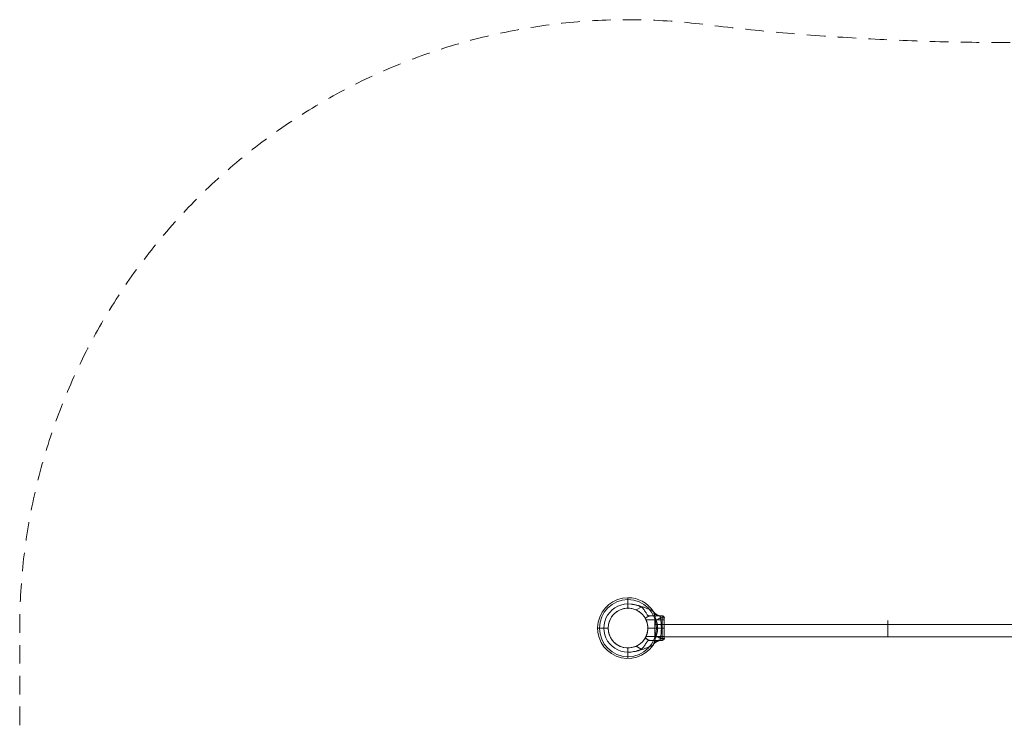
# Model space of a CAD drawing. Units: millimetres. Extents: x 57 to 5168, y -2018 to 1659.
# Drawn here: x 57 to 2612, y -179 to 1659 of the extents above; entities that cross this region are included whole.
import ezdxf

# ---------------------------------------------------------------- set-up
doc = ezdxf.new("R2010")
doc.units = ezdxf.units.MM
doc.header["$MEASUREMENT"] = 0
doc.linetypes.add('DGN Style 2', pattern=[79.954304, 47.972583, -31.981722])
for name, color, linetype, lineweight in [('Level 15', 7, 'Continuous', 0), ('Level 25', 7, 'Continuous', 0), ('Level 26', 7, 'Continuous', 0)]:
    doc.layers.add(name, color=color, linetype=linetype, lineweight=lineweight)

# ---------------------------------------------------------------- blocks, each defined once
blk = doc.blocks.new('From Bspline Surface_1')
at = {"layer": 'Level 25', "color": 253, "linetype": 'Continuous', "lineweight": 13}
for points in [[(1705, 58.1), (1705, 58.1), (1705, 89.6), (1705, 121.1), (1705, 89.6), (1705, 58.1), (1705, 58.1)], [(2310, 58.1), (2310, 58.1), (2310, 89.6), (2310, 121.1), (2310, 89.6), (2310, 58.1), (2310, 58.1)], [(2915, 58.1), (2915, 58.1), (2915, 89.6), (2915, 121.1), (2915, 89.6), (2915, 58.1), (2915, 58.1)], [(3520, 58.1), (3520, 58.1), (3520, 89.6), (3520, 121.1), (3520, 89.6), (3520, 58.1), (3520, 58.1)]]:
    blk.add_rational_spline(points, [1, 0.5, 1, 0.5, 1, 0.5, 1], degree=2, knots=[0, 0, 0, 0.333333, 0.333333, 0.666667, 0.666667, 1, 1, 1], dxfattribs=at)
for points in [[(1705, 89.6), (3520, 89.6)], [(1705, 89.6), (3520, 89.6)], [(1705, 58.1), (3520, 58.1)], [(1705, 58.1), (3520, 58.1)]]:
    blk.add_open_spline(points, degree=1, dxfattribs=at)
blk = doc.blocks.new('SLAB')
at = {"layer": 'Level 26', "color": 7, "linetype": 'Continuous', "lineweight": 13}
blk.add_line((426.8, 427.4), (460.6, 427.4), dxfattribs=at)
blk.add_point((460.6, 427.4), dxfattribs=at)
blk = doc.blocks.new('Feature Solid_9')
at = {"layer": 'Level 26', "color": 7, "linetype": 'Continuous', "lineweight": 13}
blk.add_blockref('SLAB', (0, 0), dxfattribs=at)
blk = doc.blocks.new('CONE')
at = {"layer": 'Level 26', "color": 7, "linetype": 'Continuous', "lineweight": 13}
blk.add_line((547.5, 390.9), (541.4, 401.4), dxfattribs=at)
blk = doc.blocks.new('Feature Solid_10')
at = {"layer": 'Level 26', "color": 7, "linetype": 'Continuous', "lineweight": 13}
blk.add_blockref('CONE', (0, 0), dxfattribs=at)
blk = doc.blocks.new('UNITE_4')
at = {"layer": 'Level 26', "color": 7, "linetype": 'Continuous', "lineweight": 13}
blk.add_blockref('Feature Solid_9', (0, 0), dxfattribs=at)
at = {"layer": 'Level 26', "color": 7, "linetype": 'Continuous', "lineweight": 13, "rotation": 270}
blk.add_blockref('Feature Solid_10', (69.6, 974.9), dxfattribs=at)
blk = doc.blocks.new('Feature Solid_8')
at = {"layer": 'Level 26', "color": 7, "linetype": 'Continuous', "lineweight": 13}
blk.add_blockref('UNITE_4', (0, 0), dxfattribs=at)
blk = doc.blocks.new('SUBTRC_3')
at = {"layer": 'Level 26', "color": 7, "linetype": 'Continuous', "lineweight": 13}
blk.add_blockref('Feature Solid_8', (0, 0), dxfattribs=at)
blk = doc.blocks.new('ROUNDE_3')
at = {"layer": 'Level 26', "color": 7, "linetype": 'Continuous', "lineweight": 13}
blk.add_blockref('SUBTRC_3', (0, 0), dxfattribs=at)
blk = doc.blocks.new('Feature Solid_7')
at = {"layer": 'Level 26', "color": 7, "linetype": 'Continuous', "lineweight": 13}
blk.add_blockref('ROUNDE_3', (0, 0), dxfattribs=at)
blk = doc.blocks.new('SUBTRC_2')
at = {"layer": 'Level 26', "color": 7, "linetype": 'Continuous', "lineweight": 13}
blk.add_blockref('Feature Solid_7', (0, 0), dxfattribs=at)
blk = doc.blocks.new('Feature Solid_6')
at = {"layer": 'Level 26', "color": 7, "linetype": 'Continuous', "lineweight": 13}
blk.add_blockref('SUBTRC_2', (0, 0), dxfattribs=at)
blk = doc.blocks.new('DDREVL')
at = {"layer": 'Level 26', "color": 7, "linetype": 'Continuous', "lineweight": 13}
blk.add_line((471.1, 433.4), (471.1, 433.4), dxfattribs=at)
blk = doc.blocks.new('Feature Solid_11')
at = {"layer": 'Level 26', "color": 7, "linetype": 'Continuous', "lineweight": 13}
blk.add_blockref('DDREVL', (0, 0), dxfattribs=at)
blk = doc.blocks.new('UNITE_3')
at = {"layer": 'Level 26', "color": 7, "linetype": 'Continuous', "lineweight": 13}
for name in ['Feature Solid_6', 'Feature Solid_11']:
    blk.add_blockref(name, (0, 0), dxfattribs=at)
blk = doc.blocks.new('Feature Solid_5')
at = {"layer": 'Level 26', "color": 7, "linetype": 'Continuous', "lineweight": 13}
blk.add_blockref('UNITE_3', (0, 0), dxfattribs=at)
blk = doc.blocks.new('SUBTRC_1')
at = {"layer": 'Level 26', "color": 7, "linetype": 'Continuous', "lineweight": 13}
blk.add_blockref('Feature Solid_5', (0, 0), dxfattribs=at)
blk = doc.blocks.new('Feature Solid_4')
at = {"layer": 'Level 26', "color": 7, "linetype": 'Continuous', "lineweight": 13}
blk.add_blockref('SUBTRC_1', (0, 0), dxfattribs=at)
blk = doc.blocks.new('SUBTRC')
at = {"layer": 'Level 26', "color": 7, "linetype": 'Continuous', "lineweight": 13}
blk.add_blockref('Feature Solid_4', (0, 0), dxfattribs=at)
blk = doc.blocks.new('ROUNDE_2')
at = {"layer": 'Level 26', "color": 7, "linetype": 'Continuous', "lineweight": 13}
for p, q in [((431, 432.4), (421.7, 432.4)), ((427.8, 427.4), (426.8, 427.4))]:
    blk.add_line(p, q, dxfattribs=at)
blk.add_arc((426.8, 432.4), 5.05, 180, 270, dxfattribs=at)
blk.add_arc((426.8, 432.4), 5.05, 180, 270, dxfattribs=at)
for p in [(421.7, 432.4), (426.8, 427.4)]:
    blk.add_point(p, dxfattribs=at)
blk.add_blockref('SUBTRC', (0, 0), dxfattribs=at)
blk = doc.blocks.new('ROUNDE_1')
at = {"layer": 'Level 26', "color": 7, "linetype": 'Continuous', "lineweight": 13}
for centre, major_axis, ratio, start_param, end_param in [((418.1, 432.4), (28.1, 11.4), 0.175822, -1.163941, -0.600481), ((423.4, 406.4), (30.2, 2.9), 0.754239, 0.54047, 1.214094)]:
    blk.add_ellipse(centre, major_axis=major_axis, ratio=ratio, start_param=start_param, end_param=end_param, dxfattribs=at)
at = {"layer": 'Level 26', "color": 7, "linetype": 'Continuous', "lineweight": 13, "extrusion": (0, 0, -1)}
blk.add_ellipse((427.8, 397.1), major_axis=(0, 30.3), ratio=0.953905, start_param=0, end_param=0.97759, dxfattribs=at)
at = {"layer": 'Level 26', "color": 7, "linetype": 'Continuous', "lineweight": 13}
for points, knots in [([(442.3, 439.1), (443.2, 436.5), (444, 433.9), (445.6, 428.8), (446.4, 426.2), (447.5, 422.6), (447.8, 421.4), (448.5, 419.2), (448.9, 418.2), (449.6, 416.4), (450, 415.6), (450.8, 414.5), (451.2, 414.2), (451.8, 414)], [0, 0, 0, 0, 0.25, 0.25, 0.5, 0.5, 0.625, 0.625, 0.75, 0.75, 0.875, 0.875, 1, 1, 1, 1]), ([(427.8, 427.4), (428.2, 427.4), (428.6, 427.4), (429.7, 427.4), (430.3, 427.5), (431.1, 427.9), (431.4, 428.1), (431.9, 428.6), (432, 428.9), (432.2, 429.8), (432.2, 430.4), (431.8, 431.5), (431.4, 432), (431, 432.4)], [0, 0, 0, 0, 0.25, 0.25, 0.5, 0.5, 0.625, 0.625, 0.75, 0.75, 0.875, 0.875, 1, 1, 1, 1]), ([(461.2, 427.4), (457.5, 427.4), (453.9, 427.4), (448.7, 427.4), (447, 427.4), (443.8, 427.4), (442.2, 427.4), (437.8, 427.4), (435.1, 427.4), (430.7, 427.4), (429, 427.4), (427.8, 427.4)], [0, 0, 0, 0, 0.25, 0.25, 0.375, 0.375, 0.5, 0.5, 0.75, 0.75, 1, 1, 1, 1]), ([(451.8, 414), (452.3, 413.8), (453, 413.5), (454.7, 412.9), (455.6, 412.5), (458.7, 411.3), (460.9, 410.4), (465.6, 408.5), (468, 407.6), (472.8, 405.7), (475.2, 404.8), (482.5, 402.2), (487.4, 400.7), (497.4, 398.3), (502.5, 397.5), (507.7, 397.1)], [0, 0, 0, 0, 0.0625, 0.0625, 0.125, 0.125, 0.25, 0.25, 0.375, 0.375, 0.5, 0.5, 0.75, 0.75, 1, 1, 1, 1]), ([(507.7, 397.1), (503.2, 397.5), (498.7, 398.4), (489.9, 400.9), (485.6, 402.5), (481.4, 404.4)], [0, 0, 0, 0, 0.5, 0.5, 1, 1, 1, 1])]:
    blk.add_open_spline(points, degree=3, knots=knots, dxfattribs=at)
blk.add_blockref('ROUNDE_2', (0, 0), dxfattribs=at)
blk = doc.blocks.new('ROUNDE')
at = {"layer": 'Level 26', "color": 7, "linetype": 'Continuous', "lineweight": 13}
for p, q in [((460.6, 427.4), (471.1, 433.4)), ((461.2, 427.4), (460.6, 427.4)), ((481.4, 404.4), (494.8, 412.1))]:
    blk.add_line(p, q, dxfattribs=at)
for points, knots in [([(461.2, 427.4), (461.8, 427.4), (462.3, 427.2), (463.5, 426.5), (464.1, 426), (465.4, 424.8), (466, 424), (467.4, 422.1), (468.1, 421.1), (469.6, 418.7), (470.4, 417.4), (472, 414.8), (472.9, 413.3), (474.8, 410.5), (475.8, 409), (477.6, 407), (478.3, 406.4), (479.8, 405.3), (480.5, 404.8), (481.4, 404.4)], [0, 0, 0, 0, 0.125, 0.125, 0.25, 0.25, 0.375, 0.375, 0.5, 0.5, 0.625, 0.625, 0.75, 0.75, 0.875, 0.875, 0.9375, 0.9375, 1, 1, 1, 1]), ([(494.8, 412.1), (492.9, 412.9), (491, 413.9), (487.5, 416), (485.8, 417.1), (482.8, 419.5), (481.3, 420.7), (478.8, 423.2), (477.6, 424.4), (475.6, 426.7), (474.8, 427.8), (473.4, 429.7), (472.8, 430.6), (471.9, 432), (471.6, 432.5), (471.2, 433.2), (471.1, 433.4), (471.1, 433.4)], [0, 0, 0, 0, 0.125, 0.125, 0.25, 0.25, 0.375, 0.375, 0.5, 0.5, 0.625, 0.625, 0.75, 0.75, 0.875, 0.875, 1, 1, 1, 1])]:
    blk.add_open_spline(points, degree=3, knots=knots, dxfattribs=at)
blk.add_blockref('ROUNDE_1', (0, 0), dxfattribs=at)
blk = doc.blocks.new('Feature Solid_3')
at = {"layer": 'Level 26', "color": 7, "linetype": 'Continuous', "lineweight": 13}
blk.add_blockref('ROUNDE', (0, 0), dxfattribs=at)
blk = doc.blocks.new('UNITE_2')
at = {"layer": 'Level 26', "color": 7, "linetype": 'Continuous', "lineweight": 13}
blk.add_blockref('Feature Solid_3', (0, 0), dxfattribs=at)
blk = doc.blocks.new('Feature Solid_2')
at = {"layer": 'Level 26', "color": 7, "linetype": 'Continuous', "lineweight": 13}
blk.add_blockref('UNITE_2', (0, 0), dxfattribs=at)
blk = doc.blocks.new('UNITE_1')
at = {"layer": 'Level 26', "color": 7, "linetype": 'Continuous', "lineweight": 13}
blk.add_blockref('Feature Solid_2', (0, 0), dxfattribs=at)
blk = doc.blocks.new('Feature Solid_1')
at = {"layer": 'Level 26', "color": 7, "linetype": 'Continuous', "lineweight": 13}
blk.add_blockref('UNITE_1', (753.1, 0), dxfattribs=at)
blk = doc.blocks.new('DDREVL_1')
at = {"layer": 'Level 26', "color": 7, "linetype": 'Continuous', "lineweight": 13}
for p, q in [((515.7, 510.7), (515.7, 533.2)), ((464.2, 459.2), (441.6, 459.2)), ((567.2, 459.2), (589.7, 459.2)), ((515.7, 407.7), (515.7, 385.1))]:
    blk.add_line(p, q, dxfattribs=at)
at = {"layer": 'Level 26', "color": 7, "linetype": 'Continuous', "lineweight": 13, "extrusion": (0, 0, -1)}
for radius in [74, 51.5]:
    blk.add_arc((-515.7, 459.2), radius, 0, 360, dxfattribs=at)
blk = doc.blocks.new('Feature Solid_13')
at = {"layer": 'Level 26', "color": 7, "linetype": 'Continuous', "lineweight": 13}
blk.add_blockref('DDREVL_1', (0, 0), dxfattribs=at)
blk = doc.blocks.new('CONE_1')
at = {"layer": 'Level 26', "color": 7, "linetype": 'Continuous', "lineweight": 13}
for p, q in [((421.7, 437.5), (421.7, 480.9)), ((421.7, 480.9), (468.9, 480.9)), ((421.7, 459.2), (464.2, 459.2)), ((421.7, 459.2), (464.2, 459.2)), ((421.7, 437.5), (468.9, 437.5))]:
    blk.add_line(p, q, dxfattribs=at)
blk.add_open_spline([(464.2, 459.2), (464.2, 460.6), (464.2, 462), (464.5, 464.8), (464.6, 466.2), (465.1, 468.9), (465.3, 470.1), (465.9, 472.4), (466.2, 473.5), (467.1, 476.5), (467.8, 478.1), (468.5, 479.7), (468.6, 480.2), (468.9, 480.7), (469, 480.9), (469, 480.9), (468.9, 480.7), (468.6, 480.2), (468.5, 479.8), (468, 478.7), (467.7, 478), (467.1, 476.4), (466.8, 475.5), (466.2, 473.5), (465.9, 472.5), (465.3, 470.1), (465.1, 468.9), (464.4, 464.9), (464.2, 462.1), (464.2, 457.8), (464.2, 456.3), (464.5, 453.5), (464.6, 452.1), (465.1, 449.5), (465.3, 448.2), (465.9, 445.9), (466.2, 444.8), (466.8, 442.8), (467.1, 441.9), (467.7, 440.4), (468, 439.7), (468.5, 438.6), (468.6, 438.2), (468.9, 437.6), (469, 437.5), (469, 437.5), (468.7, 438), (468, 439.7), (467.7, 440.3), (467.1, 441.9), (466.8, 442.8), (465.9, 445.8), (465.3, 448.1), (464.6, 452.1), (464.5, 453.5), (464.2, 456.3), (464.2, 457.7), (464.2, 459.2)], degree=3, knots=[0, 0, 0, 0, 0.03125, 0.03125, 0.0625, 0.0625, 0.09375, 0.09375, 0.125, 0.125, 0.1875, 0.1875, 0.21875, 0.21875, 0.25, 0.25, 0.28125, 0.28125, 0.3125, 0.3125, 0.34375, 0.34375, 0.375, 0.375, 0.40625, 0.40625, 0.4375, 0.4375, 0.5, 0.5, 0.53125, 0.53125, 0.5625, 0.5625, 0.59375, 0.59375, 0.625, 0.625, 0.65625, 0.65625, 0.6875, 0.6875, 0.71875, 0.71875, 0.75, 0.75, 0.8125, 0.8125, 0.84375, 0.84375, 0.875, 0.875, 0.9375, 0.9375, 0.96875, 0.96875, 1, 1, 1, 1], dxfattribs=at)
blk = doc.blocks.new('Feature Solid_19')
at = {"layer": 'Level 26', "color": 7, "linetype": 'Continuous', "lineweight": 13}
blk.add_blockref('CONE_1', (0, 0), dxfattribs=at)
blk = doc.blocks.new('SLAB_1')
at = {"layer": 'Level 26', "color": 7, "linetype": 'Continuous', "lineweight": 13}
blk.add_line((426.8, 427.4), (460.6, 427.4), dxfattribs=at)
blk.add_point((460.6, 427.4), dxfattribs=at)
blk = doc.blocks.new('Feature Solid_21')
at = {"layer": 'Level 26', "color": 7, "linetype": 'Continuous', "lineweight": 13}
blk.add_blockref('SLAB_1', (0, 0), dxfattribs=at)
blk = doc.blocks.new('CONE_2')
at = {"layer": 'Level 26', "color": 7, "linetype": 'Continuous', "lineweight": 13}
for p, q in [((515.7, 357.2), (515.7, 394.6)), ((547.5, 390.9), (541.4, 401.4))]:
    blk.add_line(p, q, dxfattribs=at)
blk.add_open_spline([(489.9, 401.4), (491.4, 400.6), (493, 399.7), (496.7, 398.1), (498.8, 397.3), (502.1, 396.4), (503.2, 396.1), (505.5, 395.5), (506.8, 395.3), (510.5, 394.7), (513, 394.5), (516.9, 394.5), (518.2, 394.6), (520.8, 394.8), (522, 394.9), (525.7, 395.5), (528.1, 396), (532.6, 397.3), (534.6, 398.1), (538.3, 399.7), (540, 400.6), (541.4, 401.4)], degree=3, knots=[0, 0, 0, 0, 0.125, 0.125, 0.25, 0.25, 0.3125, 0.3125, 0.375, 0.375, 0.5, 0.5, 0.5625, 0.5625, 0.625, 0.625, 0.75, 0.75, 0.875, 0.875, 1, 1, 1, 1], dxfattribs=at)
blk = doc.blocks.new('Feature Solid_22')
at = {"layer": 'Level 26', "color": 7, "linetype": 'Continuous', "lineweight": 13}
blk.add_blockref('CONE_2', (0, 0), dxfattribs=at)
blk = doc.blocks.new('UNITE_7')
at = {"layer": 'Level 26', "color": 7, "linetype": 'Continuous', "lineweight": 13, "rotation": 270}
blk.add_blockref('Feature Solid_22', (69.6, 974.9), dxfattribs=at)
at = {"layer": 'Level 26', "color": 7, "linetype": 'Continuous', "lineweight": 13}
blk.add_blockref('Feature Solid_21', (0, 0), dxfattribs=at)
blk = doc.blocks.new('Feature Solid_20')
at = {"layer": 'Level 26', "color": 7, "linetype": 'Continuous', "lineweight": 13}
blk.add_blockref('UNITE_7', (0, 0), dxfattribs=at)
blk = doc.blocks.new('SUBTRC_7')
at = {"layer": 'Level 26', "color": 7, "linetype": 'Continuous', "lineweight": 13}
for name in ['Feature Solid_19', 'Feature Solid_20']:
    blk.add_blockref(name, (0, 0), dxfattribs=at)
blk = doc.blocks.new('ROUNDE_7')
at = {"layer": 'Level 26', "color": 7, "linetype": 'Continuous', "lineweight": 13}
blk.add_line((421.7, 485.9), (421.7, 432.4), dxfattribs=at)
blk.add_blockref('SUBTRC_7', (0, 0), dxfattribs=at)
blk = doc.blocks.new('Feature Solid_18')
at = {"layer": 'Level 26', "color": 7, "linetype": 'Continuous', "lineweight": 13}
blk.add_blockref('ROUNDE_7', (0, 0), dxfattribs=at)
blk = doc.blocks.new('SUBTRC_6')
at = {"layer": 'Level 26', "color": 7, "linetype": 'Continuous', "lineweight": 13}
blk.add_blockref('Feature Solid_18', (0, 0), dxfattribs=at)
blk = doc.blocks.new('Feature Solid_17')
at = {"layer": 'Level 26', "color": 7, "linetype": 'Continuous', "lineweight": 13}
blk.add_blockref('SUBTRC_6', (0, 0), dxfattribs=at)
blk = doc.blocks.new('DDREVL_2')
at = {"layer": 'Level 26', "color": 7, "linetype": 'Continuous', "lineweight": 13}
for p, q in [((515.7, 538), (515.7, 521.8)), ((441.6, 459.2), (439, 459.2)), ((578.3, 459.2), (594.5, 459.2)), ((471.1, 433.4), (471.1, 433.4)), ((515.7, 396.6), (515.7, 380.4))]:
    blk.add_line(p, q, dxfattribs=at)
at = {"layer": 'Level 26', "color": 7, "linetype": 'Continuous', "lineweight": 13, "extrusion": (0, 0, -1)}
for radius, start, end in [(78.8, 33.8711, 90), (78.8, 90, 326.1283), (51.5, 66.0319, 293.9681), (62.6, 82.7185, 277.2815)]:
    blk.add_arc((-515.7, 459.2), radius, start, end, dxfattribs=at)
at = {"layer": 'Level 26', "color": 7, "linetype": 'Continuous', "lineweight": 13}
for p in [(515.7, 510.7), (464.2, 459.2), (464.2, 459.2), (567.2, 459.2), (515.7, 407.7)]:
    blk.add_point(p, dxfattribs=at)
blk = doc.blocks.new('Feature Solid_23')
at = {"layer": 'Level 26', "color": 7, "linetype": 'Continuous', "lineweight": 13}
blk.add_blockref('DDREVL_2', (0, 0), dxfattribs=at)
blk = doc.blocks.new('UNITE_6')
at = {"layer": 'Level 26', "color": 7, "linetype": 'Continuous', "lineweight": 13}
for name in ['Feature Solid_23', 'Feature Solid_17']:
    blk.add_blockref(name, (0, 0), dxfattribs=at)
blk = doc.blocks.new('Feature Solid_16')
at = {"layer": 'Level 26', "color": 7, "linetype": 'Continuous', "lineweight": 13}
blk.add_blockref('UNITE_6', (0, 0), dxfattribs=at)
blk = doc.blocks.new('SUBTRC_5')
at = {"layer": 'Level 26', "color": 7, "linetype": 'Continuous', "lineweight": 13}
blk.add_blockref('Feature Solid_16', (0, 0), dxfattribs=at)
blk = doc.blocks.new('Feature Solid_15')
at = {"layer": 'Level 26', "color": 7, "linetype": 'Continuous', "lineweight": 13}
blk.add_blockref('SUBTRC_5', (0, 0), dxfattribs=at)
blk = doc.blocks.new('SUBTRC_4')
at = {"layer": 'Level 26', "color": 7, "linetype": 'Continuous', "lineweight": 13}
blk.add_blockref('Feature Solid_15', (0, 0), dxfattribs=at)
blk = doc.blocks.new('ROUNDE_6')
at = {"layer": 'Level 26', "color": 7, "linetype": 'Continuous', "lineweight": 13}
for p, q in [((421.7, 485.9), (421.7, 432.4)), ((426.8, 491), (426.8, 427.4)), ((426.8, 459.2), (421.7, 459.2)), ((431, 432.4), (421.7, 432.4)), ((427.8, 427.4), (426.8, 427.4))]:
    blk.add_line(p, q, dxfattribs=at)
blk.add_arc((426.8, 432.4), 5.05, 180, 270, dxfattribs=at)
blk.add_arc((426.8, 432.4), 5.05, 180, 270, dxfattribs=at)
at = {"layer": 'Level 26', "color": 7, "linetype": 'Continuous', "lineweight": 13, "extrusion": (0, 0, -1)}
blk.add_arc((-426.8, 432.4), 5.05, 270, 0, dxfattribs=at)
at = {"layer": 'Level 26', "color": 7, "linetype": 'Continuous', "lineweight": 13}
for p in [(421.7, 432.4), (426.8, 427.4)]:
    blk.add_point(p, dxfattribs=at)
blk.add_blockref('SUBTRC_4', (0, 0), dxfattribs=at)
blk = doc.blocks.new('ROUNDE_5')
at = {"layer": 'Level 26', "color": 7, "linetype": 'Continuous', "lineweight": 13}
blk.add_ellipse((418.1, 432.4), major_axis=(28.1, 11.4), ratio=0.175822, start_param=-1.163941, end_param=-0.600481, dxfattribs=at)
at = {"layer": 'Level 26', "color": 7, "linetype": 'Continuous', "lineweight": 13, "extrusion": (0, 0, -1)}
for centre, major_axis, ratio, start_param, end_param in [((427.8, 397.1), (0, 30.3), 0.953905, 0, 0.97759), ((423.4, 406.4), (30.2, 2.9), 0.754239, 5.069092, 5.742715)]:
    blk.add_ellipse(centre, major_axis=major_axis, ratio=ratio, start_param=start_param, end_param=end_param, dxfattribs=at)
at = {"layer": 'Level 26', "color": 7, "linetype": 'Continuous', "lineweight": 13}
for points, knots in [([(431, 485.9), (429.7, 477.1), (429.1, 468.1), (429.1, 450.2), (429.7, 441.3), (431, 432.4)], [0, 0, 0, 0, 0.5, 0.5, 1, 1, 1, 1]), ([(442.3, 439.1), (441.2, 442.3), (440.4, 445.6), (439.3, 452.4), (439, 455.8), (439, 462.6), (439.3, 466.1), (440.4, 472.7), (441.2, 476), (442.3, 479.3)], [0, 0, 0, 0, 0.25, 0.25, 0.5, 0.5, 0.75, 0.75, 1, 1, 1, 1]), ([(442.3, 439.1), (443.2, 436.5), (444, 433.9), (445.6, 428.8), (446.4, 426.2), (447.5, 422.6), (447.8, 421.4), (448.5, 419.2), (448.9, 418.2), (449.6, 416.4), (450, 415.6), (450.8, 414.5), (451.2, 414.2), (451.8, 414)], [0, 0, 0, 0, 0.25, 0.25, 0.5, 0.5, 0.625, 0.625, 0.75, 0.75, 0.875, 0.875, 1, 1, 1, 1]), ([(427.8, 427.4), (428.2, 427.4), (428.6, 427.4), (429.7, 427.4), (430.3, 427.5), (431.1, 427.9), (431.4, 428.1), (431.9, 428.6), (432, 428.9), (432.2, 429.8), (432.2, 430.4), (431.8, 431.5), (431.4, 432), (431, 432.4)], [0, 0, 0, 0, 0.25, 0.25, 0.5, 0.5, 0.625, 0.625, 0.75, 0.75, 0.875, 0.875, 1, 1, 1, 1]), ([(461.2, 427.4), (457.5, 427.4), (453.9, 427.4), (448.7, 427.4), (447, 427.4), (443.8, 427.4), (442.2, 427.4), (437.8, 427.4), (435.1, 427.4), (430.7, 427.4), (429, 427.4), (427.8, 427.4)], [0, 0, 0, 0, 0.25, 0.25, 0.375, 0.375, 0.5, 0.5, 0.75, 0.75, 1, 1, 1, 1]), ([(451.8, 414), (452.3, 413.8), (453, 413.5), (454.7, 412.9), (455.6, 412.5), (458.7, 411.3), (460.9, 410.4), (465.6, 408.5), (468, 407.6), (472.8, 405.7), (475.2, 404.8), (482.5, 402.2), (487.4, 400.7), (497.4, 398.3), (502.5, 397.5), (507.7, 397.1)], [0, 0, 0, 0, 0.0625, 0.0625, 0.125, 0.125, 0.25, 0.25, 0.375, 0.375, 0.5, 0.5, 0.75, 0.75, 1, 1, 1, 1]), ([(507.7, 397.1), (503.2, 397.5), (498.7, 398.4), (489.9, 400.9), (485.6, 402.5), (481.4, 404.4)], [0, 0, 0, 0, 0.5, 0.5, 1, 1, 1, 1])]:
    blk.add_open_spline(points, degree=3, knots=knots, dxfattribs=at)
blk.add_blockref('ROUNDE_6', (0, 0), dxfattribs=at)
blk = doc.blocks.new('ROUNDE_4')
at = {"layer": 'Level 26', "color": 7, "linetype": 'Continuous', "lineweight": 13}
for p, q in [((460.6, 427.4), (471.1, 433.4)), ((461.2, 427.4), (460.6, 427.4)), ((481.4, 404.4), (494.8, 412.1))]:
    blk.add_line(p, q, dxfattribs=at)
for points, knots in [([(461.2, 427.4), (461.8, 427.4), (462.3, 427.2), (463.5, 426.5), (464.1, 426), (465.4, 424.8), (466, 424), (467.4, 422.1), (468.1, 421.1), (469.6, 418.7), (470.4, 417.4), (472, 414.8), (472.9, 413.3), (474.8, 410.5), (475.8, 409), (477.6, 407), (478.3, 406.4), (479.8, 405.3), (480.5, 404.8), (481.4, 404.4)], [0, 0, 0, 0, 0.125, 0.125, 0.25, 0.25, 0.375, 0.375, 0.5, 0.5, 0.625, 0.625, 0.75, 0.75, 0.875, 0.875, 0.9375, 0.9375, 1, 1, 1, 1]), ([(494.8, 412.1), (492.9, 412.9), (491, 413.9), (487.5, 416), (485.8, 417.1), (482.8, 419.5), (481.3, 420.7), (478.8, 423.2), (477.6, 424.4), (475.6, 426.7), (474.8, 427.8), (473.4, 429.7), (472.8, 430.6), (471.9, 432), (471.6, 432.5), (471.2, 433.2), (471.1, 433.4), (471.1, 433.4)], [0, 0, 0, 0, 0.125, 0.125, 0.25, 0.25, 0.375, 0.375, 0.5, 0.5, 0.625, 0.625, 0.75, 0.75, 0.875, 0.875, 1, 1, 1, 1])]:
    blk.add_open_spline(points, degree=3, knots=knots, dxfattribs=at)
blk.add_blockref('ROUNDE_5', (0, 0), dxfattribs=at)
blk = doc.blocks.new('Feature Solid_14')
at = {"layer": 'Level 26', "color": 7, "linetype": 'Continuous', "lineweight": 13}
blk.add_blockref('ROUNDE_4', (0, 0), dxfattribs=at)
blk = doc.blocks.new('UNITE_5')
at = {"layer": 'Level 26', "color": 7, "linetype": 'Continuous', "lineweight": 13}
for name in ['Feature Solid_14', 'Feature Solid_13']:
    blk.add_blockref(name, (0, 0), dxfattribs=at)
blk = doc.blocks.new('Feature Solid_12')
at = {"layer": 'Level 26', "color": 7, "linetype": 'Continuous', "lineweight": 13, "extrusion": (0, 0, -1), "rotation": 180}
blk.add_blockref('UNITE_5', (-753.1, 918.3), dxfattribs=at)
blk = doc.blocks.new('UNITE')
at = {"layer": 'Level 26', "color": 7, "linetype": 'Continuous', "lineweight": 13}
for name in ['Feature Solid_12', 'Feature Solid_1']:
    blk.add_blockref(name, (0, 0), dxfattribs=at)
blk = doc.blocks.new('Feature Solid')
at = {"layer": 'Level 26', "color": 7, "linetype": 'Continuous', "lineweight": 13}
blk.add_blockref('UNITE', (-1261.2375, -459.1965), dxfattribs=at)
blk = doc.blocks.new('0')
at = {"layer": 'Level 26', "color": 7, "linetype": 'Continuous', "lineweight": 13, "xscale": 9.80296049406921e-05, "yscale": 9.80296049406921e-05, "zscale": 9.80296049406921e-05}
blk.add_blockref('Feature Solid', (-0.00074, 0), dxfattribs=at)
blk = doc.blocks.new('A3009S')
at = {"layer": 'Level 25', "color": 253, "linetype": 'Continuous', "lineweight": 13}
blk.add_blockref('From Bspline Surface_1', (-1635.7, 439.5), dxfattribs=at)
at = {"layer": 'Level 26', "color": 7, "linetype": 'Continuous', "lineweight": 13, "xscale": 10201, "yscale": 10201, "zscale": 10201, "rotation": 180}
blk.add_blockref('0', (0, 520), dxfattribs=at)

msp = doc.modelspace()

# ---------------------------------------------------------------- linework, layer by layer
at = {"layer": 'Level 15', "color": 7, "linetype": 'DGN Style 2', "lineweight": 13, "flags": 128}
msp.add_lwpolyline([(3382.3, 1645.7, -0.453279), (5168.1, 80.5), (5168.1, -439.5, -0.453279), (3382.3, -2004.6), (3380.2, -2004.3), (3378.1, -2004.1, 0.058777), (1846.9, -2004.1), (1844.8, -2004.3), (1842.7, -2004.6, -0.453279), (56.9, -439.5), (56.9, 80.5, -0.453279), (1842.7, 1645.7), (1844.8, 1645.4), (1846.9, 1645.1, 0.058777), (3378.1, 1645.1), (3380.2, 1645.4), (3382.3, 1645.7)], format="xyb", close=True, dxfattribs=at)

# ---------------------------------------------------------------- block references
at = {"layer": 'Level 25', "color": 253, "linetype": 'Continuous', "lineweight": 13}
msp.add_blockref('A3009S', (1635.7, -439.5), dxfattribs=at)

doc.saveas('drawing.dxf')
